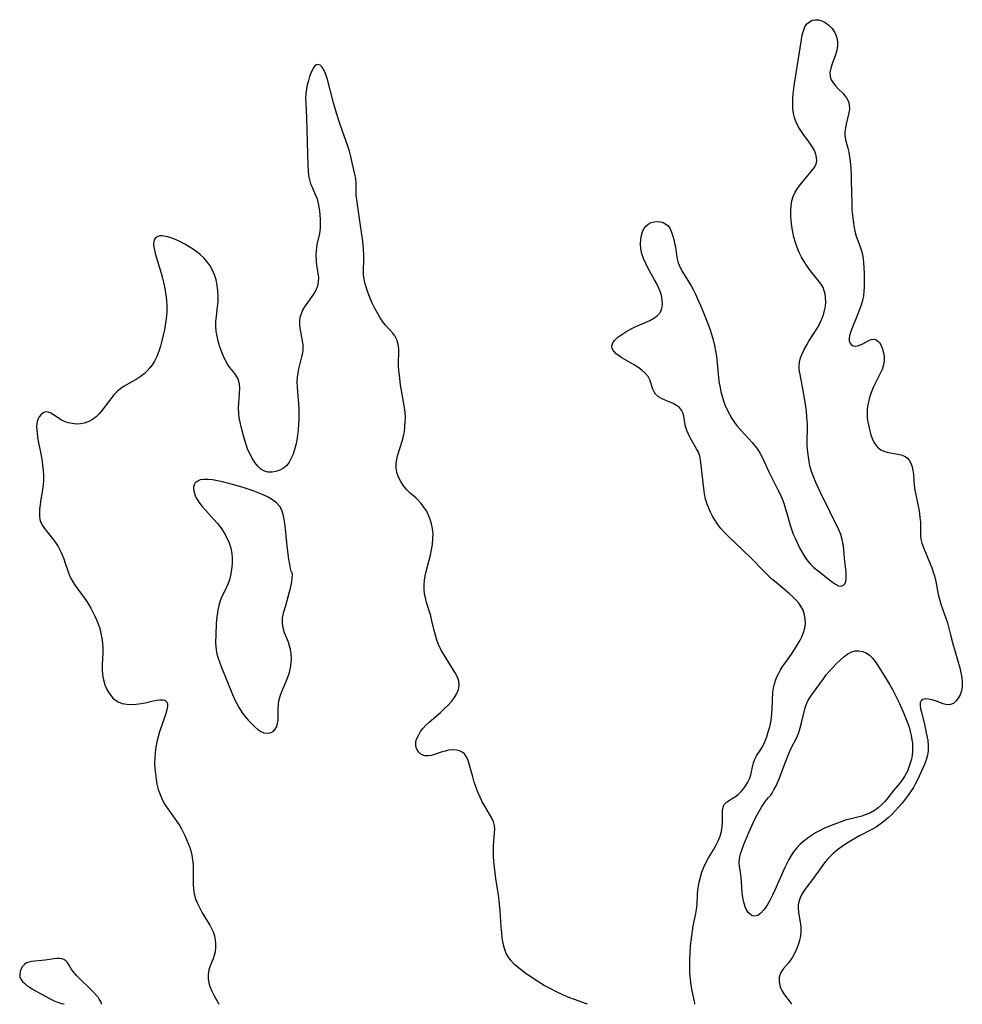
# Model space of a CAD drawing. Extents: x 1589302 to 1597504, y 2805615 to 2813817.
# Drawn here: x 1589305 to 1589625, y 2805615 to 2805950 of the extents above; entities that cross this region are included whole.
import ezdxf

# ---------------------------------------------------------------- set-up
doc = ezdxf.new("R2010")
doc.units = 0

msp = doc.modelspace()

# ---------------------------------------------------------------- linework, layer by layer
at = {"layer": 'WIL_023_Contours', "color": 0}
for points in [[(1589320.42, 2805615, 72), (1589320.42, 2805615, 72)], [(1589332.84, 2805615, 72), (1589332.84, 2805615, 72)], [(1589372.72, 2805615, 72), (1589372.72, 2805615, 72)], [(1589497.99, 2805615, 72), (1589497.99, 2805615, 72)], [(1589534.39, 2805615, 72), (1589534.39, 2805615, 72)], [(1589567.19, 2805615, 72), (1589567.19, 2805615, 72)]]:
    msp.add_polyline3d(points, dxfattribs=at)
at = {"layer": 'WIL_032_Contours', "color": 0}
for points in [[(1589534.39, 2805615, 72), (1589534.4, 2805615.25, 72), (1589534.29, 2805615.96, 72), (1589533.54, 2805619.58, 72), (1589533.22, 2805621.45, 72), (1589532.95, 2805623.49, 72), (1589532.77, 2805625.62, 72), (1589532.7, 2805628.02, 72), (1589532.74, 2805630.36, 72), (1589532.84, 2805632.54, 72), (1589533.01, 2805634.9, 72), (1589533.4, 2805638.3, 72), (1589533.92, 2805641.64, 72), (1589534.82, 2805645.91, 72), (1589535.05, 2805647.22, 72), (1589535.22, 2805648.92, 72), (1589535.38, 2805652.38, 72), (1589535.48, 2805653.75, 72), (1589535.64, 2805655.12, 72), (1589535.87, 2805656.48, 72), (1589536.3, 2805658.23, 72), (1589536.85, 2805659.95, 72), (1589537.5, 2805661.62, 72), (1589538.26, 2805663.25, 72), (1589539.1, 2805664.81, 72), (1589540.73, 2805667.44, 72), (1589541.6, 2805668.96, 72), (1589542.36, 2805670.51, 72), (1589542.99, 2805672.09, 72), (1589543.46, 2805673.69, 72), (1589543.62, 2805674.57, 72), (1589543.73, 2805675.44, 72), (1589543.81, 2805676.89, 72), (1589543.81, 2805679.63, 72), (1589543.86, 2805680.87, 72), (1589544.04, 2805681.97, 72), (1589544.44, 2805682.9, 72), (1589545.14, 2805683.67, 72), (1589546.07, 2805684.3, 72), (1589547.13, 2805684.91, 72), (1589548.24, 2805685.61, 72), (1589549.21, 2805686.37, 72), (1589550.14, 2805687.27, 72), (1589551, 2805688.25, 72), (1589551.77, 2805689.32, 72), (1589552.44, 2805690.45, 72), (1589552.99, 2805691.65, 72), (1589553.42, 2805693, 72), (1589554.03, 2805695.74, 72), (1589554.37, 2805697.07, 72), (1589554.83, 2805698.34, 72), (1589555.41, 2805699.45, 72), (1589556.82, 2805701.59, 72), (1589557.5, 2805702.73, 72), (1589558.23, 2805704.24, 72), (1589558.84, 2805705.87, 72), (1589559.38, 2805707.57, 72), (1589559.85, 2805709.24, 72), (1589560.22, 2805710.93, 72), (1589560.44, 2805712.38, 72), (1589560.6, 2805713.89, 72), (1589560.7, 2805715.39, 72), (1589560.91, 2805721.09, 72), (1589561.12, 2805722.49, 72), (1589561.48, 2805723.94, 72), (1589561.84, 2805725.09, 72), (1589562.29, 2805726.24, 72), (1589562.82, 2805727.35, 72), (1589563.44, 2805728.44, 72), (1589564.12, 2805729.52, 72), (1589567.25, 2805733.95, 72), (1589568.08, 2805735.19, 72), (1589568.88, 2805736.46, 72), (1589569.56, 2805737.6, 72), (1589570.18, 2805738.74, 72), (1589570.74, 2805739.89, 72), (1589571.32, 2805741.36, 72), (1589571.75, 2805742.84, 72), (1589571.98, 2805744.32, 72), (1589571.96, 2805745.88, 72), (1589571.69, 2805747.41, 72), (1589571.2, 2805748.89, 72), (1589570.47, 2805750.29, 72), (1589569.72, 2805751.34, 72), (1589568.85, 2805752.33, 72), (1589567.73, 2805753.44, 72), (1589566.53, 2805754.53, 72), (1589562.03, 2805758.32, 72), (1589560.52, 2805759.62, 72), (1589559.06, 2805760.96, 72), (1589557.75, 2805762.27, 72), (1589553.61, 2805766.56, 72), (1589550.88, 2805769.21, 72), (1589545.55, 2805774.28, 72), (1589544.35, 2805775.48, 72), (1589543.24, 2805776.72, 72), (1589542.25, 2805778, 72), (1589541.22, 2805779.64, 72), (1589540.48, 2805780.93, 72), (1589539.77, 2805782.24, 72), (1589539.13, 2805783.6, 72), (1589538.58, 2805785.01, 72), (1589538.1, 2805786.71, 72), (1589537.75, 2805788.46, 72), (1589537.49, 2805790.24, 72), (1589536.73, 2805797.24, 72), (1589536.35, 2805800.06, 72), (1589536.09, 2805801.32, 72), (1589535.63, 2805802.58, 72), (1589535.03, 2805803.82, 72), (1589532.89, 2805807.48, 72), (1589532.24, 2805808.72, 72), (1589531.68, 2805810.02, 72), (1589531.27, 2805811.33, 72), (1589531.02, 2805812.56, 72), (1589530.66, 2805814.9, 72), (1589530.39, 2805815.95, 72), (1589529.94, 2805816.9, 72), (1589529.2, 2805817.76, 72), (1589528.23, 2805818.48, 72), (1589527.1, 2805819.12, 72), (1589525.89, 2805819.68, 72), (1589523.32, 2805820.8, 72), (1589522.11, 2805821.46, 72), (1589521.12, 2805822.29, 72), (1589520.57, 2805823.09, 72), (1589520.15, 2805824, 72), (1589519.1, 2805827.19, 72), (1589518.53, 2805828.33, 72), (1589517.61, 2805829.48, 72), (1589516.44, 2805830.53, 72), (1589515.08, 2805831.51, 72), (1589513.62, 2805832.43, 72), (1589509.69, 2805834.66, 72), (1589508.8, 2805835.21, 72), (1589507.75, 2805836.02, 72), (1589506.92, 2805836.9, 72), (1589506.39, 2805837.81, 72), (1589506.22, 2805838.74, 72), (1589506.54, 2805839.74, 72), (1589507.27, 2805840.73, 72), (1589508.31, 2805841.69, 72), (1589509.58, 2805842.64, 72), (1589511.02, 2805843.55, 72), (1589512.56, 2805844.41, 72), (1589514.18, 2805845.22, 72), (1589519.1, 2805847.42, 72), (1589520.55, 2805848.21, 72), (1589521.79, 2805849.1, 72), (1589522.72, 2805850.17, 72), (1589523.26, 2805851.43, 72), (1589523.47, 2805852.85, 72), (1589523.39, 2805854.39, 72), (1589523.06, 2805855.99, 72), (1589522.63, 2805857.27, 72), (1589522.09, 2805858.56, 72), (1589521.47, 2805859.86, 72), (1589520.78, 2805861.16, 72), (1589518.47, 2805865.32, 72), (1589517.76, 2805866.73, 72), (1589517.03, 2805868.4, 72), (1589516.45, 2805870.08, 72), (1589516.1, 2805871.75, 72), (1589515.99, 2805873.39, 72), (1589516.1, 2805874.98, 72), (1589516.31, 2805876.27, 72), (1589516.65, 2805877.48, 72), (1589517.13, 2805878.56, 72), (1589517.77, 2805879.47, 72), (1589518.6, 2805880.17, 72), (1589519.57, 2805880.67, 72), (1589520.62, 2805880.96, 72), (1589521.71, 2805881.05, 72), (1589522.74, 2805880.94, 72), (1589523.73, 2805880.64, 72), (1589524.62, 2805880.16, 72), (1589525.39, 2805879.5, 72), (1589526.06, 2805878.52, 72), (1589526.56, 2805877.34, 72), (1589526.98, 2805876.03, 72), (1589527.3, 2805874.87, 72), (1589527.58, 2805873.66, 72), (1589527.82, 2805872.42, 72), (1589528.23, 2805869.68, 72), (1589528.46, 2805868.31, 72), (1589528.81, 2805866.98, 72), (1589529.43, 2805865.41, 72), (1589530.22, 2805863.89, 72), (1589531.12, 2805862.4, 72), (1589533.22, 2805859.14, 72), (1589533.98, 2805857.74, 72), (1589534.68, 2805856.28, 72), (1589535.36, 2805854.78, 72), (1589536.81, 2805851.44, 72), (1589538.21, 2805848.03, 72), (1589539.52, 2805844.56, 72), (1589540.14, 2805842.68, 72), (1589540.69, 2805840.78, 72), (1589541.16, 2805838.86, 72), (1589541.49, 2805837.05, 72), (1589541.75, 2805835.23, 72), (1589542.52, 2805827.91, 72), (1589542.75, 2805826.09, 72), (1589542.99, 2805824.59, 72), (1589543.29, 2805823.1, 72), (1589543.66, 2805821.64, 72), (1589544.17, 2805820.06, 72), (1589544.77, 2805818.51, 72), (1589545.46, 2805817, 72), (1589546.21, 2805815.52, 72), (1589547.04, 2805814.09, 72), (1589547.95, 2805812.71, 72), (1589548.93, 2805811.4, 72), (1589549.89, 2805810.26, 72), (1589552.94, 2805807.02, 72), (1589553.91, 2805805.94, 72), (1589554.83, 2805804.83, 72), (1589555.68, 2805803.66, 72), (1589556.58, 2805802.2, 72), (1589557.38, 2805800.67, 72), (1589559.61, 2805795.91, 72), (1589562.67, 2805789.87, 72), (1589563.41, 2805788.32, 72), (1589564.09, 2805786.74, 72), (1589564.64, 2805785.26, 72), (1589565.15, 2805783.75, 72), (1589565.61, 2805782.23, 72), (1589566.84, 2805777.83, 72), (1589567.25, 2805776.51, 72), (1589567.88, 2805774.81, 72), (1589568.58, 2805773.14, 72), (1589570.02, 2805770.08, 72), (1589570.74, 2805768.71, 72), (1589571.52, 2805767.38, 72), (1589572.39, 2805766.13, 72), (1589573.58, 2805764.74, 72), (1589574.89, 2805763.47, 72), (1589576.28, 2805762.3, 72), (1589580.15, 2805759.21, 72), (1589581.17, 2805758.43, 72), (1589582.21, 2805757.73, 72), (1589583.18, 2805757.26, 72), (1589584.13, 2805757.12, 72), (1589584.92, 2805757.38, 72), (1589585.38, 2805757.93, 72), (1589585.69, 2805758.71, 72), (1589585.84, 2805759.68, 72), (1589585.86, 2805760.77, 72), (1589585.78, 2805761.92, 72), (1589585.28, 2805766.55, 72), (1589585.05, 2805769.63, 72), (1589584.86, 2805771.32, 72), (1589584.52, 2805772.99, 72), (1589584, 2805774.63, 72), (1589583.44, 2805775.97, 72), (1589580.44, 2805782.21, 72), (1589577.08, 2805788.92, 72), (1589575.49, 2805792.34, 72), (1589574.8, 2805793.99, 72), (1589574.2, 2805795.67, 72), (1589573.77, 2805797.15, 72), (1589573.42, 2805798.65, 72), (1589573.11, 2805800.25, 72), (1589572.87, 2805801.87, 72), (1589572.7, 2805803.5, 72), (1589572.61, 2805805.13, 72), (1589572.59, 2805806.87, 72), (1589572.66, 2805810.34, 72), (1589572.66, 2805812.08, 72), (1589572.61, 2805813.43, 72), (1589572.53, 2805814.78, 72), (1589572.36, 2805816.5, 72), (1589572.15, 2805818.21, 72), (1589571.61, 2805821.6, 72), (1589570.99, 2805824.89, 72), (1589570.04, 2805829.62, 72), (1589569.87, 2805830.75, 72), (1589569.82, 2805831.86, 72), (1589569.98, 2805833.24, 72), (1589570.36, 2805834.64, 72), (1589570.9, 2805836.05, 72), (1589571.58, 2805837.47, 72), (1589572.35, 2805838.89, 72), (1589573.19, 2805840.31, 72), (1589576.1, 2805844.92, 72), (1589577, 2805846.55, 72), (1589577.62, 2805847.93, 72), (1589578.13, 2805849.33, 72), (1589578.53, 2805850.75, 72), (1589578.8, 2805852.18, 72), (1589578.93, 2805853.6, 72), (1589578.87, 2805855.24, 72), (1589578.7, 2805856.39, 72), (1589578.41, 2805857.51, 72), (1589577.98, 2805858.58, 72), (1589577.3, 2805859.77, 72), (1589576.48, 2805860.9, 72), (1589573.67, 2805864.29, 72), (1589572.59, 2805865.8, 72), (1589571.58, 2805867.4, 72), (1589570.71, 2805868.93, 72), (1589569.92, 2805870.52, 72), (1589569.22, 2805872.16, 72), (1589568.61, 2805873.83, 72), (1589568.1, 2805875.64, 72), (1589567.7, 2805877.48, 72), (1589567.4, 2805879.34, 72), (1589567.19, 2805881.2, 72), (1589567.07, 2805883.04, 72), (1589567.06, 2805884.74, 72), (1589567.16, 2805886.4, 72), (1589567.4, 2805888.01, 72), (1589567.84, 2805889.54, 72), (1589568.48, 2805890.94, 72), (1589569.28, 2805892.26, 72), (1589570.2, 2805893.53, 72), (1589571.18, 2805894.75, 72), (1589574.1, 2805898.13, 72), (1589574.99, 2805899.31, 72), (1589575.6, 2805900.52, 72), (1589575.82, 2805901.61, 72), (1589575.79, 2805902.77, 72), (1589575.52, 2805903.95, 72), (1589574.93, 2805905.34, 72), (1589574.17, 2805906.63, 72), (1589573.27, 2805907.93, 72), (1589571.33, 2805910.55, 72), (1589570.38, 2805911.91, 72), (1589569.52, 2805913.32, 72), (1589568.81, 2805914.79, 72), (1589568.31, 2805916.29, 72), (1589567.97, 2805917.85, 72), (1589567.76, 2805919.46, 72), (1589567.67, 2805921.11, 72), (1589567.68, 2805922.77, 72), (1589567.79, 2805924.46, 72), (1589568.13, 2805927.1, 72), (1589570.64, 2805942.86, 72), (1589570.94, 2805944.42, 72), (1589571.33, 2805945.86, 72), (1589571.83, 2805947.14, 72), (1589572.51, 2805948.2, 72), (1589573.33, 2805948.92, 72), (1589574.3, 2805949.4, 72), (1589575.36, 2805949.6, 72), (1589576.48, 2805949.51, 72), (1589577.61, 2805949.17, 72), (1589578.72, 2805948.62, 72), (1589579.98, 2805947.7, 72), (1589581.1, 2805946.56, 72), (1589582, 2805945.23, 72), (1589582.49, 2805944.11, 72), (1589582.81, 2805942.93, 72), (1589582.94, 2805941.71, 72), (1589582.91, 2805940.86, 72), (1589582.64, 2805939.27, 72), (1589582.17, 2805937.68, 72), (1589581.05, 2805934.59, 72), (1589580.58, 2805933.1, 72), (1589580.31, 2805931.68, 72), (1589580.35, 2805930.34, 72), (1589580.73, 2805929.21, 72), (1589581.37, 2805928.15, 72), (1589582.19, 2805927.13, 72), (1589583.11, 2805926.15, 72), (1589584.77, 2805924.47, 72), (1589585.42, 2805923.72, 72), (1589585.93, 2805923.01, 72), (1589586.36, 2805922.26, 72), (1589586.7, 2805921.46, 72), (1589586.9, 2805920.63, 72), (1589586.93, 2805919.32, 72), (1589586.7, 2805917.96, 72), (1589585.81, 2805914.15, 72), (1589585.56, 2805912.83, 72), (1589585.41, 2805911.51, 72), (1589585.41, 2805910.21, 72), (1589585.64, 2805908.8, 72), (1589586.42, 2805905.9, 72), (1589586.72, 2805904.57, 72), (1589587.12, 2805902.2, 72), (1589587.31, 2805900.5, 72), (1589587.44, 2805898.76, 72), (1589587.53, 2805896.98, 72), (1589587.58, 2805895.19, 72), (1589587.71, 2805887.01, 72), (1589587.81, 2805885.04, 72), (1589587.96, 2805883.18, 72), (1589588.17, 2805881.34, 72), (1589588.44, 2805879.53, 72), (1589588.81, 2805877.78, 72), (1589589.28, 2805876.08, 72), (1589590.53, 2805872.76, 72), (1589591.08, 2805871.09, 72), (1589591.38, 2805869.78, 72), (1589591.58, 2805868.44, 72), (1589591.71, 2805867.08, 72), (1589591.9, 2805863.47, 72), (1589592, 2805860.22, 72), (1589591.98, 2805858.79, 72), (1589591.89, 2805857.36, 72), (1589591.68, 2805855.71, 72), (1589591.34, 2805854.14, 72), (1589590.89, 2805852.6, 72), (1589590.37, 2805851.08, 72), (1589589.2, 2805848.12, 72), (1589587.94, 2805845.12, 72), (1589587.37, 2805843.63, 72), (1589586.98, 2805842.24, 72), (1589586.85, 2805841.3, 72), (1589586.89, 2805840.47, 72), (1589587.1, 2805839.77, 72), (1589587.57, 2805839.18, 72), (1589588.23, 2805838.81, 72), (1589589.02, 2805838.69, 72), (1589589.8, 2805838.81, 72), (1589590.62, 2805839.1, 72), (1589591.45, 2805839.49, 72), (1589593.32, 2805840.48, 72), (1589594.37, 2805840.88, 72), (1589595.36, 2805840.98, 72), (1589596.02, 2805840.79, 72), (1589596.63, 2805840.41, 72), (1589597.16, 2805839.85, 72), (1589597.76, 2805838.83, 72), (1589598.22, 2805837.62, 72), (1589598.54, 2805836.43, 72), (1589598.74, 2805835.16, 72), (1589598.76, 2805833.73, 72), (1589598.54, 2805832.27, 72), (1589598.03, 2805830.73, 72), (1589597.32, 2805829.18, 72), (1589595.67, 2805826, 72), (1589595.02, 2805824.61, 72), (1589594.43, 2805823.17, 72), (1589593.91, 2805821.71, 72), (1589593.49, 2805820.22, 72), (1589593.18, 2805818.75, 72), (1589593, 2805817.27, 72), (1589592.93, 2805815.79, 72), (1589593.01, 2805814.28, 72), (1589593.2, 2805812.8, 72), (1589593.48, 2805811.34, 72), (1589593.83, 2805809.92, 72), (1589594.24, 2805808.55, 72), (1589594.71, 2805807.24, 72), (1589595.26, 2805806.04, 72), (1589595.92, 2805804.98, 72), (1589596.72, 2805804.1, 72), (1589597.62, 2805803.48, 72), (1589598.63, 2805803.02, 72), (1589599.74, 2805802.68, 72), (1589600.88, 2805802.41, 72), (1589603.38, 2805801.96, 72), (1589604.56, 2805801.68, 72), (1589605.62, 2805801.29, 72), (1589606.53, 2805800.73, 72), (1589607.27, 2805799.9, 72), (1589607.82, 2805798.87, 72), (1589608.23, 2805797.68, 72), (1589608.51, 2805796.38, 72), (1589608.7, 2805795, 72), (1589608.97, 2805791.37, 72), (1589609.19, 2805789.77, 72), (1589609.48, 2805788.14, 72), (1589610.49, 2805783.22, 72), (1589610.72, 2805781.77, 72), (1589610.9, 2805780.34, 72), (1589611.03, 2805778.93, 72), (1589611.09, 2805777.55, 72), (1589611.1, 2805774.5, 72), (1589611.24, 2805773.04, 72), (1589611.58, 2805771.66, 72), (1589612.08, 2805770.27, 72), (1589614.39, 2805764.72, 72), (1589614.93, 2805763.28, 72), (1589615.43, 2805761.82, 72), (1589615.8, 2805760.57, 72), (1589616.27, 2805758.65, 72), (1589617.13, 2805754.3, 72), (1589617.51, 2805752.64, 72), (1589617.96, 2805751.01, 72), (1589618.51, 2805749.4, 72), (1589619.72, 2805746.22, 72), (1589620.26, 2805744.61, 72), (1589620.62, 2805743.29, 72), (1589621.26, 2805740.59, 72), (1589622.07, 2805737.47, 72), (1589624.4, 2805729.36, 72), (1589624.81, 2805727.7, 72), (1589625.12, 2805726.06, 72), (1589625.28, 2805724.48, 72), (1589625.26, 2805722.95, 72), (1589625, 2805721.51, 72), (1589624.53, 2805720.18, 72), (1589623.9, 2805719, 72), (1589623.14, 2805718, 72), (1589622.26, 2805717.26, 72), (1589621.26, 2805716.84, 72), (1589620.09, 2805716.81, 72), (1589618.83, 2805717.1, 72), (1589616.2, 2805718.08, 72), (1589614.88, 2805718.51, 72), (1589613.77, 2805718.73, 72), (1589612.75, 2805718.76, 72), (1589611.9, 2805718.58, 72), (1589611.3, 2805718.15, 72), (1589611.02, 2805717.46, 72), (1589610.99, 2805716.55, 72), (1589611.13, 2805715.46, 72), (1589611.39, 2805714.23, 72), (1589612.39, 2805710.08, 72), (1589613.05, 2805707.2, 72), (1589613.53, 2805704.7, 72), (1589613.73, 2805702.97, 72), (1589613.73, 2805701.28, 72), (1589613.48, 2805699.68, 72), (1589613.03, 2805698.11, 72), (1589612.44, 2805696.55, 72), (1589611.77, 2805695, 72), (1589610.09, 2805691.33, 72), (1589609.3, 2805689.77, 72), (1589608.68, 2805688.7, 72), (1589606.93, 2805686.09, 72), (1589605.91, 2805684.72, 72), (1589604.83, 2805683.38, 72), (1589603.7, 2805682.07, 72), (1589602.52, 2805680.79, 72), (1589601.3, 2805679.55, 72), (1589600.05, 2805678.36, 72), (1589598.75, 2805677.23, 72), (1589597.4, 2805676.18, 72), (1589596, 2805675.23, 72), (1589594.37, 2805674.32, 72), (1589590.41, 2805672.21, 72), (1589587.62, 2805670.61, 72), (1589586, 2805669.63, 72), (1589584.42, 2805668.6, 72), (1589582.89, 2805667.5, 72), (1589581.45, 2805666.3, 72), (1589580.38, 2805665.28, 72), (1589579.38, 2805664.19, 72), (1589578.44, 2805663.05, 72), (1589577.54, 2805661.88, 72), (1589574.4, 2805657.39, 72), (1589572.47, 2805654.93, 72), (1589571.57, 2805653.71, 72), (1589570.78, 2805652.45, 72), (1589570.16, 2805651.14, 72), (1589569.72, 2805649.78, 72), (1589569.55, 2805648.8, 72), (1589569.48, 2805647.82, 72), (1589569.6, 2805646.21, 72), (1589570.23, 2805642.96, 72), (1589570.44, 2805641.3, 72), (1589570.44, 2805639.79, 72), (1589570.27, 2805638.26, 72), (1589569.95, 2805636.73, 72), (1589569.51, 2805635.21, 72), (1589568.95, 2805633.71, 72), (1589568.28, 2805632.27, 72), (1589567.6, 2805631.06, 72), (1589566.83, 2805629.92, 72), (1589566.21, 2805629.14, 72), (1589564.51, 2805627.18, 72), (1589563.63, 2805625.79, 72), (1589563.11, 2805624.24, 72), (1589563.07, 2805622.62, 72), (1589563.43, 2805620.98, 72), (1589564.11, 2805619.45, 72), (1589564.87, 2805618.26, 72), (1589566.83, 2805615.72, 72), (1589567.12, 2805615.27, 72), (1589567.19, 2805615, 72)], [(1589497.99, 2805615, 72), (1589497.61, 2805615.18, 72), (1589493.61, 2805616.58, 72), (1589491.65, 2805617.33, 72), (1589489.56, 2805618.22, 72), (1589487.42, 2805619.23, 72), (1589485.32, 2805620.32, 72), (1589483.31, 2805621.44, 72), (1589481.47, 2805622.53, 72), (1589479.89, 2805623.51, 72), (1589477.02, 2805625.43, 72), (1589475.65, 2805626.44, 72), (1589474.37, 2805627.49, 72), (1589473.19, 2805628.58, 72), (1589472.1, 2805629.74, 72), (1589471.16, 2805630.98, 72), (1589470.4, 2805632.3, 72), (1589469.77, 2805633.96, 72), (1589469.34, 2805635.72, 72), (1589469.04, 2805637.55, 72), (1589468.82, 2805639.42, 72), (1589468.66, 2805641.2, 72), (1589468.29, 2805646.63, 72), (1589467.96, 2805650.26, 72), (1589467.72, 2805652.09, 72), (1589466.88, 2805657.71, 72), (1589466.37, 2805661.62, 72), (1589466.19, 2805663.56, 72), (1589466.08, 2805665.48, 72), (1589466.06, 2805667.19, 72), (1589466.1, 2805668.87, 72), (1589466.19, 2805670.49, 72), (1589466.43, 2805673.29, 72), (1589466.49, 2805674.5, 72), (1589466.4, 2805675.66, 72), (1589466.04, 2805676.98, 72), (1589465.45, 2805678.28, 72), (1589464.72, 2805679.6, 72), (1589463.07, 2805682.34, 72), (1589462.24, 2805683.85, 72), (1589461.46, 2805685.43, 72), (1589460.74, 2805687.06, 72), (1589460.1, 2805688.73, 72), (1589459.5, 2805690.52, 72), (1589458.97, 2805692.32, 72), (1589457.68, 2805697.04, 72), (1589457.27, 2805698.21, 72), (1589456.78, 2805699.25, 72), (1589456.14, 2805700.11, 72), (1589455.37, 2805700.74, 72), (1589454.45, 2805701.17, 72), (1589453.43, 2805701.41, 72), (1589452.2, 2805701.45, 72), (1589450.9, 2805701.31, 72), (1589449.58, 2805701.03, 72), (1589448.27, 2805700.66, 72), (1589445.96, 2805699.89, 72), (1589444.97, 2805699.59, 72), (1589444.02, 2805699.41, 72), (1589442.74, 2805699.45, 72), (1589442.03, 2805699.66, 72), (1589441.38, 2805700, 72), (1589440.64, 2805700.65, 72), (1589440.08, 2805701.47, 72), (1589439.77, 2805702.25, 72), (1589439.61, 2805703.08, 72), (1589439.63, 2805703.93, 72), (1589439.81, 2805704.75, 72), (1589440.13, 2805705.58, 72), (1589440.63, 2805706.62, 72), (1589441.26, 2805707.69, 72), (1589442.02, 2805708.73, 72), (1589443.04, 2805709.85, 72), (1589444.19, 2805710.93, 72), (1589447.99, 2805714.13, 72), (1589449.33, 2805715.36, 72), (1589450.59, 2805716.64, 72), (1589451.75, 2805717.95, 72), (1589452.77, 2805719.29, 72), (1589453.6, 2805720.64, 72), (1589454.17, 2805722.01, 72), (1589454.41, 2805723.39, 72), (1589454.26, 2805724.77, 72), (1589453.78, 2805726.16, 72), (1589453.05, 2805727.65, 72), (1589452.15, 2805729.17, 72), (1589449.12, 2805733.88, 72), (1589448.18, 2805735.52, 72), (1589447.37, 2805737.22, 72), (1589446.79, 2805738.8, 72), (1589446.31, 2805740.41, 72), (1589445.9, 2805742.05, 72), (1589445.13, 2805745.36, 72), (1589444.71, 2805747, 72), (1589443.32, 2805751.58, 72), (1589442.91, 2805753.09, 72), (1589442.6, 2805754.6, 72), (1589442.44, 2805756.12, 72), (1589442.46, 2805757.6, 72), (1589442.62, 2805759.09, 72), (1589442.89, 2805760.59, 72), (1589443.22, 2805762.1, 72), (1589444.62, 2805767.63, 72), (1589444.99, 2805769.47, 72), (1589445.28, 2805771.3, 72), (1589445.46, 2805773.13, 72), (1589445.5, 2805774.93, 72), (1589445.35, 2805776.7, 72), (1589445.03, 2805778.26, 72), (1589444.55, 2805779.78, 72), (1589443.95, 2805781.24, 72), (1589443.23, 2805782.64, 72), (1589442.42, 2805783.96, 72), (1589441.51, 2805785.18, 72), (1589440.51, 2805786.28, 72), (1589439.61, 2805787.1, 72), (1589437.74, 2805788.68, 72), (1589436.56, 2805789.88, 72), (1589435.48, 2805791.22, 72), (1589434.54, 2805792.65, 72), (1589433.76, 2805794.17, 72), (1589433.2, 2805795.74, 72), (1589432.93, 2805797.36, 72), (1589432.96, 2805798.81, 72), (1589433.2, 2805800.28, 72), (1589433.58, 2805801.78, 72), (1589435.02, 2805806.42, 72), (1589435.44, 2805808.03, 72), (1589435.76, 2805809.63, 72), (1589435.97, 2805811.25, 72), (1589436.08, 2805812.89, 72), (1589436.1, 2805814.54, 72), (1589436.01, 2805816.18, 72), (1589435.82, 2805817.83, 72), (1589434.5, 2805825.54, 72), (1589434.06, 2805828.83, 72), (1589433.91, 2805830.43, 72), (1589433.83, 2805832.01, 72), (1589433.82, 2805833.53, 72), (1589433.91, 2805836.2, 72), (1589433.84, 2805837.8, 72), (1589433.61, 2805839.36, 72), (1589433.19, 2805840.83, 72), (1589432.54, 2805842.18, 72), (1589431.86, 2805843.11, 72), (1589429.4, 2805845.79, 72), (1589428.37, 2805847.09, 72), (1589427.41, 2805848.51, 72), (1589426.51, 2805850.04, 72), (1589425.66, 2805851.63, 72), (1589424.86, 2805853.27, 72), (1589424.12, 2805854.95, 72), (1589423.45, 2805856.66, 72), (1589422.86, 2805858.37, 72), (1589422.42, 2805859.88, 72), (1589422.1, 2805861.4, 72), (1589421.91, 2805862.91, 72), (1589421.87, 2805864.51, 72), (1589421.99, 2805867.75, 72), (1589421.97, 2805869.56, 72), (1589421.87, 2805871.4, 72), (1589421.72, 2805873.26, 72), (1589421.51, 2805875.14, 72), (1589421.01, 2805878.91, 72), (1589419.59, 2805888.4, 72), (1589419.45, 2805889.84, 72), (1589419.39, 2805891.22, 72), (1589419.34, 2805894.05, 72), (1589419.24, 2805895.5, 72), (1589418.97, 2805897.16, 72), (1589418.18, 2805900.46, 72), (1589417.59, 2805903.14, 72), (1589417.11, 2805904.89, 72), (1589416.53, 2805906.65, 72), (1589413.96, 2805913.99, 72), (1589412.74, 2805917.78, 72), (1589411.69, 2805921.38, 72), (1589409.61, 2805929.3, 72), (1589409.2, 2805930.66, 72), (1589408.75, 2805931.88, 72), (1589408.24, 2805932.92, 72), (1589407.73, 2805933.63, 72), (1589407.17, 2805934.12, 72), (1589406.59, 2805934.35, 72), (1589405.97, 2805934.27, 72), (1589405.39, 2805933.88, 72), (1589404.89, 2805933.26, 72), (1589404.44, 2805932.44, 72), (1589404.03, 2805931.47, 72), (1589403.58, 2805930.24, 72), (1589403.16, 2805928.9, 72), (1589402.8, 2805927.49, 72), (1589402.5, 2805926.01, 72), (1589402.31, 2805924.5, 72), (1589402.23, 2805922.67, 72), (1589402.27, 2805921.31, 72), (1589402.49, 2805916.27, 72), (1589402.97, 2805900, 72), (1589403.07, 2805898.32, 72), (1589403.23, 2805896.7, 72), (1589403.52, 2805895.13, 72), (1589403.91, 2805893.87, 72), (1589404.42, 2805892.65, 72), (1589405.52, 2805890.2, 72), (1589406.1, 2805888.68, 72), (1589406.54, 2805887.12, 72), (1589406.77, 2805885.88, 72), (1589406.92, 2805884.62, 72), (1589407.15, 2805881.76, 72), (1589407.22, 2805880.18, 72), (1589407.15, 2805878.61, 72), (1589406.9, 2805876.96, 72), (1589406.16, 2805873.64, 72), (1589405.94, 2805872.37, 72), (1589405.79, 2805871.08, 72), (1589405.73, 2805869.45, 72), (1589405.8, 2805867.81, 72), (1589405.97, 2805866.2, 72), (1589406.39, 2805863.47, 72), (1589406.55, 2805861.96, 72), (1589406.54, 2805860.49, 72), (1589406.31, 2805859.08, 72), (1589405.74, 2805857.65, 72), (1589404.93, 2805856.29, 72), (1589402.39, 2805852.85, 72), (1589401.84, 2805852.04, 72), (1589401.19, 2805850.85, 72), (1589400.66, 2805849.62, 72), (1589400.3, 2805848.34, 72), (1589400.12, 2805847.05, 72), (1589400.13, 2805845.91, 72), (1589400.25, 2805844.76, 72), (1589401.09, 2805840.43, 72), (1589401.28, 2805838.98, 72), (1589401.3, 2805837.54, 72), (1589401.14, 2805836.27, 72), (1589400.85, 2805834.99, 72), (1589400.13, 2805832.36, 72), (1589399.82, 2805830.99, 72), (1589399.56, 2805829.58, 72), (1589399.38, 2805828.14, 72), (1589399.28, 2805826.67, 72), (1589399.3, 2805824.84, 72), (1589399.42, 2805822.98, 72), (1589399.76, 2805819.21, 72), (1589399.89, 2805817.3, 72), (1589399.93, 2805815.54, 72), (1589399.91, 2805813.76, 72), (1589399.82, 2805811.98, 72), (1589399.67, 2805810.21, 72), (1589399.46, 2805808.45, 72), (1589399.19, 2805806.72, 72), (1589398.85, 2805805.08, 72), (1589398.44, 2805803.5, 72), (1589397.95, 2805801.98, 72), (1589397.36, 2805800.56, 72), (1589396.65, 2805799.27, 72), (1589395.79, 2805798.15, 72), (1589394.66, 2805797.16, 72), (1589393.45, 2805796.47, 72), (1589392.15, 2805796.01, 72), (1589390.81, 2805795.78, 72), (1589389.49, 2805795.82, 72), (1589388.24, 2805796.15, 72), (1589387.04, 2805796.87, 72), (1589385.94, 2805797.89, 72), (1589384.95, 2805799.14, 72), (1589384.05, 2805800.56, 72), (1589383.24, 2805802.1, 72), (1589382.53, 2805803.74, 72), (1589382.01, 2805805.2, 72), (1589381.56, 2805806.69, 72), (1589381.14, 2805808.19, 72), (1589380.34, 2805811.26, 72), (1589379.97, 2805812.81, 72), (1589379.67, 2805814.35, 72), (1589379.49, 2805815.89, 72), (1589379.45, 2805817.62, 72), (1589379.53, 2805819.34, 72), (1589379.8, 2805822.68, 72), (1589379.85, 2805824.27, 72), (1589379.75, 2805825.77, 72), (1589379.42, 2805827.16, 72), (1589378.88, 2805828.29, 72), (1589378.16, 2805829.35, 72), (1589376.5, 2805831.45, 72), (1589375.69, 2805832.59, 72), (1589374.89, 2805834, 72), (1589374.19, 2805835.53, 72), (1589373.56, 2805837.13, 72), (1589373.01, 2805838.73, 72), (1589372.53, 2805840.37, 72), (1589372.13, 2805842.03, 72), (1589371.85, 2805843.72, 72), (1589371.72, 2805845.42, 72), (1589371.76, 2805847.06, 72), (1589371.91, 2805848.72, 72), (1589372.33, 2805852.06, 72), (1589372.48, 2805853.74, 72), (1589372.53, 2805855.62, 72), (1589372.45, 2805857.49, 72), (1589372.23, 2805859.34, 72), (1589371.86, 2805861.16, 72), (1589371.31, 2805862.93, 72), (1589370.61, 2805864.49, 72), (1589369.76, 2805865.97, 72), (1589368.76, 2805867.37, 72), (1589367.62, 2805868.67, 72), (1589366.53, 2805869.7, 72), (1589365.35, 2805870.65, 72), (1589364.12, 2805871.53, 72), (1589362.67, 2805872.45, 72), (1589361.2, 2805873.3, 72), (1589359.7, 2805874.06, 72), (1589358.23, 2805874.74, 72), (1589356.78, 2805875.32, 72), (1589355.4, 2805875.77, 72), (1589354.11, 2805876.06, 72), (1589353.41, 2805876.13, 72), (1589352.76, 2805876.11, 72), (1589351.98, 2805875.92, 72), (1589351.34, 2805875.55, 72), (1589350.88, 2805874.99, 72), (1589350.64, 2805874.23, 72), (1589350.6, 2805873.3, 72), (1589350.71, 2805872.26, 72), (1589351.03, 2805870.7, 72), (1589351.48, 2805869.01, 72), (1589353.16, 2805863.49, 72), (1589353.65, 2805861.75, 72), (1589354.09, 2805859.98, 72), (1589354.46, 2805858.19, 72), (1589354.77, 2805856.23, 72), (1589354.97, 2805854.27, 72), (1589355.07, 2805852.3, 72), (1589355.05, 2805850.34, 72), (1589354.94, 2805848.8, 72), (1589354.75, 2805847.26, 72), (1589354.24, 2805844.21, 72), (1589353.86, 2805842.34, 72), (1589353.43, 2805840.49, 72), (1589352.94, 2805838.67, 72), (1589352.38, 2805836.9, 72), (1589351.72, 2805835.19, 72), (1589350.92, 2805833.57, 72), (1589350.17, 2805832.38, 72), (1589349.33, 2805831.26, 72), (1589348.4, 2805830.22, 72), (1589347.38, 2805829.27, 72), (1589346.06, 2805828.25, 72), (1589344.65, 2805827.33, 72), (1589343.22, 2805826.5, 72), (1589340.61, 2805825.04, 72), (1589339.49, 2805824.3, 72), (1589338.26, 2805823.26, 72), (1589337.12, 2805822.07, 72), (1589336.01, 2805820.73, 72), (1589333.08, 2805816.85, 72), (1589332.1, 2805815.7, 72), (1589331.04, 2805814.66, 72), (1589329.84, 2805813.76, 72), (1589328.56, 2805813.04, 72), (1589327.05, 2805812.47, 72), (1589325.71, 2805812.23, 72), (1589324.33, 2805812.19, 72), (1589322.94, 2805812.33, 72), (1589321.59, 2805812.64, 72), (1589320.29, 2805813.09, 72), (1589319.36, 2805813.53, 72), (1589318.5, 2805814.03, 72), (1589316.54, 2805815.36, 72), (1589315.65, 2805815.9, 72), (1589314.92, 2805816.2, 72), (1589314.21, 2805816.3, 72), (1589313.28, 2805816.06, 72), (1589312.45, 2805815.46, 72), (1589311.74, 2805814.6, 72), (1589311.21, 2805813.53, 72), (1589310.9, 2805812.32, 72), (1589310.86, 2805811.38, 72), (1589310.91, 2805810.39, 72), (1589311.18, 2805807.89, 72), (1589311.41, 2805806.37, 72), (1589312.2, 2805802.66, 72), (1589312.7, 2805799.61, 72), (1589312.89, 2805798.04, 72), (1589313.04, 2805796.47, 72), (1589313.15, 2805794.73, 72), (1589313.15, 2805793.09, 72), (1589313.06, 2805791.54, 72), (1589312.89, 2805790, 72), (1589312.67, 2805788.5, 72), (1589312.22, 2805785.97, 72), (1589312.02, 2805784.67, 72), (1589311.89, 2805783.38, 72), (1589311.83, 2805782.12, 72), (1589311.85, 2805780.92, 72), (1589311.99, 2805779.76, 72), (1589312.29, 2805778.69, 72), (1589312.81, 2805777.69, 72), (1589313.49, 2805776.72, 72), (1589316.21, 2805773.35, 72), (1589317.22, 2805771.97, 72), (1589318.15, 2805770.52, 72), (1589318.87, 2805769.18, 72), (1589319.51, 2805767.8, 72), (1589320.07, 2805766.39, 72), (1589320.57, 2805764.96, 72), (1589321.41, 2805762.34, 72), (1589321.8, 2805761.27, 72), (1589322.42, 2805759.91, 72), (1589323.14, 2805758.59, 72), (1589323.95, 2805757.29, 72), (1589324.81, 2805756.04, 72), (1589327.67, 2805752.23, 72), (1589328.5, 2805750.94, 72), (1589329.27, 2805749.59, 72), (1589330.63, 2805746.93, 72), (1589331.23, 2805745.63, 72), (1589331.77, 2805744.3, 72), (1589332.3, 2805742.68, 72), (1589332.7, 2805741.06, 72), (1589332.99, 2805739.42, 72), (1589333.2, 2805737.76, 72), (1589333.31, 2805736.09, 72), (1589333.33, 2805734.43, 72), (1589333.15, 2805730.47, 72), (1589333.16, 2805728.68, 72), (1589333.28, 2805726.92, 72), (1589333.55, 2805725.21, 72), (1589333.99, 2805723.58, 72), (1589334.54, 2805722.25, 72), (1589335.24, 2805721.02, 72), (1589336.05, 2805719.9, 72), (1589336.8, 2805719.08, 72), (1589337.62, 2805718.37, 72), (1589338.53, 2805717.8, 72), (1589339.93, 2805717.26, 72), (1589341.46, 2805716.97, 72), (1589343.07, 2805716.88, 72), (1589344.71, 2805716.96, 72), (1589346.35, 2805717.18, 72), (1589347.76, 2805717.47, 72), (1589350.45, 2805718.13, 72), (1589351.69, 2805718.38, 72), (1589352.75, 2805718.5, 72), (1589353.68, 2805718.48, 72), (1589354.45, 2805718.3, 72), (1589354.99, 2805717.92, 72), (1589355.28, 2805717.2, 72), (1589355.28, 2805716.24, 72), (1589355.07, 2805715.08, 72), (1589354.71, 2805713.78, 72), (1589352.65, 2805707.61, 72), (1589352.15, 2805705.93, 72), (1589351.71, 2805704.22, 72), (1589351.36, 2805702.41, 72), (1589351.11, 2805700.59, 72), (1589350.97, 2805698.77, 72), (1589350.95, 2805696.97, 72), (1589351.06, 2805695.11, 72), (1589351.24, 2805693.27, 72), (1589351.44, 2805691.54, 72), (1589351.72, 2805689.82, 72), (1589352.17, 2805688.03, 72), (1589352.78, 2805686.27, 72), (1589353.52, 2805684.56, 72), (1589354.41, 2805682.91, 72), (1589355.37, 2805681.43, 72), (1589358.5, 2805677.15, 72), (1589359.46, 2805675.7, 72), (1589360.1, 2805674.59, 72), (1589360.68, 2805673.47, 72), (1589361.21, 2805672.33, 72), (1589362.87, 2805668.26, 72), (1589363.24, 2805667.21, 72), (1589363.61, 2805665.71, 72), (1589363.85, 2805664.14, 72), (1589363.98, 2805662.51, 72), (1589364.04, 2805660.86, 72), (1589364.06, 2805659.19, 72), (1589364.04, 2805655.83, 72), (1589364.11, 2805654.17, 72), (1589364.33, 2805652.56, 72), (1589364.81, 2805650.89, 72), (1589365.49, 2805649.26, 72), (1589366.27, 2805647.66, 72), (1589367.12, 2805646.04, 72), (1589367.73, 2805644.99, 72), (1589369.69, 2805641.85, 72), (1589370.3, 2805640.76, 72), (1589370.81, 2805639.64, 72), (1589371.24, 2805638.32, 72), (1589371.52, 2805636.95, 72), (1589371.64, 2805635.57, 72), (1589371.62, 2805634.19, 72), (1589371.46, 2805632.82, 72), (1589371.15, 2805631.53, 72), (1589370.78, 2805630.49, 72), (1589369.82, 2805628.12, 72), (1589369.38, 2805626.66, 72), (1589369.14, 2805625.11, 72), (1589369.14, 2805623.73, 72), (1589369.34, 2805622.35, 72), (1589369.7, 2805621, 72), (1589370.32, 2805619.47, 72), (1589371.02, 2805618.09, 72), (1589372.66, 2805615.23, 72), (1589372.72, 2805615, 72)], [(1589397.47, 2805762, 72), (1589397.32, 2805762.22, 72), (1589397.11, 2805763.08, 72), (1589396.85, 2805764.47, 72), (1589396.56, 2805766.28, 72), (1589395.98, 2805770.73, 72), (1589395.25, 2805777.75, 72), (1589394.99, 2805779.78, 72), (1589394.65, 2805781.48, 72), (1589394.16, 2805782.92, 72), (1589393.44, 2805784.21, 72), (1589392.37, 2805785.4, 72), (1589391.03, 2805786.42, 72), (1589389.51, 2805787.32, 72), (1589387.86, 2805788.13, 72), (1589386.12, 2805788.87, 72), (1589384.43, 2805789.49, 72), (1589380.96, 2805790.62, 72), (1589377.44, 2805791.64, 72), (1589373.95, 2805792.54, 72), (1589372.26, 2805792.92, 72), (1589370.62, 2805793.2, 72), (1589369.07, 2805793.38, 72), (1589367.64, 2805793.39, 72), (1589366.38, 2805793.19, 72), (1589365.34, 2805792.72, 72), (1589364.75, 2805792.19, 72), (1589364.35, 2805791.52, 72), (1589364.17, 2805790.87, 72), (1589364.14, 2805790.15, 72), (1589364.34, 2805788.92, 72), (1589364.83, 2805787.62, 72), (1589365.09, 2805787.1, 72), (1589366, 2805785.66, 72), (1589367.11, 2805784.22, 72), (1589368.35, 2805782.78, 72), (1589370.99, 2805779.86, 72), (1589372.28, 2805778.36, 72), (1589373.49, 2805776.8, 72), (1589374.55, 2805775.19, 72), (1589375.48, 2805773.51, 72), (1589376.25, 2805771.79, 72), (1589376.85, 2805770.03, 72), (1589377.22, 2805768.25, 72), (1589377.33, 2805766.64, 72), (1589377.29, 2805765.02, 72), (1589377.13, 2805763.39, 72), (1589376.97, 2805762.24, 72), (1589376.69, 2805760.72, 72), (1589376.33, 2805759.24, 72), (1589375.85, 2805757.81, 72), (1589375.22, 2805756.36, 72), (1589373.81, 2805753.54, 72), (1589373.19, 2805752.08, 72), (1589372.72, 2805750.57, 72), (1589372.38, 2805749, 72), (1589372.14, 2805747.38, 72), (1589371.97, 2805745.74, 72), (1589371.85, 2805744.08, 72), (1589371.72, 2805740.76, 72), (1589371.67, 2805737.86, 72), (1589371.71, 2805736.61, 72), (1589371.83, 2805735.38, 72), (1589372.07, 2805734.15, 72), (1589372.4, 2805732.92, 72), (1589372.92, 2805731.35, 72), (1589373.52, 2805729.77, 72), (1589377.43, 2805720.25, 72), (1589378.11, 2805718.71, 72), (1589378.84, 2805717.21, 72), (1589379.64, 2805715.75, 72), (1589380.59, 2805714.28, 72), (1589381.62, 2805712.9, 72), (1589382.7, 2805711.59, 72), (1589383.81, 2805710.38, 72), (1589384.93, 2805709.28, 72), (1589385.97, 2805708.4, 72), (1589387, 2805707.69, 72), (1589388.04, 2805707.24, 72), (1589389.15, 2805707.09, 72), (1589390.21, 2805707.27, 72), (1589391.17, 2805707.74, 72), (1589391.93, 2805708.48, 72), (1589392.4, 2805709.36, 72), (1589392.7, 2805710.39, 72), (1589392.87, 2805711.54, 72), (1589392.95, 2805712.77, 72), (1589392.95, 2805715.41, 72), (1589393, 2805716.76, 72), (1589393.17, 2805718.11, 72), (1589393.58, 2805719.71, 72), (1589394.17, 2805721.3, 72), (1589395.56, 2805724.51, 72), (1589396.22, 2805726.16, 72), (1589396.72, 2805727.73, 72), (1589397.09, 2805729.33, 72), (1589397.34, 2805730.94, 72), (1589397.43, 2805732.55, 72), (1589397.35, 2805734.12, 72), (1589397.1, 2805735.65, 72), (1589396.91, 2805736.36, 72), (1589396.36, 2805738.02, 72), (1589395.1, 2805741.27, 72), (1589394.6, 2805742.88, 72), (1589394.33, 2805744.49, 72), (1589394.42, 2805746.28, 72), (1589394.83, 2805748.34, 72), (1589395.45, 2805750.57, 72), (1589396.78, 2805755.13, 72), (1589397.21, 2805756.91, 72), (1589397.52, 2805758.53, 72), (1589397.7, 2805759.92, 72), (1589397.74, 2805761, 72), (1589397.66, 2805761.74, 72), (1589397.47, 2805762, 72)], [(1589559.97, 2805685.9, 70), (1589560.2, 2805686.12, 70), (1589560.67, 2805686.79, 70), (1589561.3, 2805687.84, 70), (1589562.04, 2805689.21, 70), (1589562.79, 2805690.85, 70), (1589563.12, 2805691.67, 70), (1589565.36, 2805697.65, 70), (1589566.03, 2805699.36, 70), (1589566.69, 2805700.97, 70), (1589567.42, 2805702.53, 70), (1589569.04, 2805705.7, 70), (1589569.74, 2805707.32, 70), (1589570.25, 2805708.94, 70), (1589570.66, 2805710.61, 70), (1589571.4, 2805713.97, 70), (1589571.78, 2805715.39, 70), (1589572.24, 2805716.77, 70), (1589572.82, 2805718.08, 70), (1589573.57, 2805719.32, 70), (1589574.41, 2805720.54, 70), (1589578.12, 2805725.65, 70), (1589579.09, 2805726.92, 70), (1589580.1, 2805728.15, 70), (1589581.27, 2805729.43, 70), (1589582.47, 2805730.65, 70), (1589583.91, 2805732.03, 70), (1589585.15, 2805733.14, 70), (1589586.41, 2805734.08, 70), (1589587.73, 2805734.76, 70), (1589588.94, 2805735.07, 70), (1589590.18, 2805735.12, 70), (1589591.41, 2805734.92, 70), (1589592.58, 2805734.47, 70), (1589593.81, 2805733.64, 70), (1589594.81, 2805732.64, 70), (1589595.72, 2805731.45, 70), (1589596.59, 2805730.15, 70), (1589599.77, 2805725.09, 70), (1589600.66, 2805723.59, 70), (1589601.52, 2805722.03, 70), (1589602.34, 2805720.45, 70), (1589603.93, 2805717.21, 70), (1589605.44, 2805713.86, 70), (1589606.14, 2805712.17, 70), (1589606.76, 2805710.47, 70), (1589607.18, 2805709.18, 70), (1589607.58, 2805707.74, 70), (1589607.92, 2805706.3, 70), (1589608.19, 2805704.87, 70), (1589608.33, 2805703.71, 70), (1589608.41, 2805702.56, 70), (1589608.39, 2805700.91, 70), (1589608.24, 2805699.62, 70), (1589607.98, 2805698.35, 70), (1589607.62, 2805696.97, 70), (1589607.17, 2805695.61, 70), (1589606.64, 2805694.28, 70), (1589605.81, 2805692.64, 70), (1589604.94, 2805691.34, 70), (1589603.97, 2805690.09, 70), (1589601.93, 2805687.64, 70), (1589599.95, 2805685.13, 70), (1589598.92, 2805683.91, 70), (1589597.83, 2805682.79, 70), (1589596.67, 2805681.76, 70), (1589595.42, 2805680.85, 70), (1589594.1, 2805680.08, 70), (1589592.66, 2805679.47, 70), (1589591.15, 2805678.99, 70), (1589587.09, 2805677.96, 70), (1589585.5, 2805677.52, 70), (1589584.1, 2805677.06, 70), (1589581.32, 2805676.02, 70), (1589578.24, 2805674.7, 70), (1589576.83, 2805674, 70), (1589575.44, 2805673.23, 70), (1589574.1, 2805672.4, 70), (1589572.8, 2805671.51, 70), (1589571.56, 2805670.56, 70), (1589570.25, 2805669.4, 70), (1589569.05, 2805668.15, 70), (1589567.97, 2805666.8, 70), (1589567.14, 2805665.53, 70), (1589566.39, 2805664.2, 70), (1589565.05, 2805661.45, 70), (1589561.64, 2805653.78, 70), (1589560.84, 2805652.09, 70), (1589560.01, 2805650.47, 70), (1589559.14, 2805648.96, 70), (1589558.51, 2805647.97, 70), (1589557.85, 2805647.08, 70), (1589556.84, 2805645.98, 70), (1589555.82, 2805645.22, 70), (1589554.8, 2805644.91, 70), (1589553.96, 2805645.07, 70), (1589553.3, 2805645.48, 70), (1589552.7, 2805646.08, 70), (1589552.15, 2805646.86, 70), (1589551.53, 2805648.18, 70), (1589551.06, 2805649.7, 70), (1589550.76, 2805651.32, 70), (1589550.56, 2805653.02, 70), (1589550.16, 2805658.15, 70), (1589549.96, 2805659.75, 70), (1589549.59, 2805661.95, 70), (1589549.5, 2805663.04, 70), (1589549.62, 2805664.54, 70), (1589549.96, 2805666.1, 70), (1589550.46, 2805667.7, 70), (1589551.07, 2805669.36, 70), (1589552.77, 2805673.38, 70), (1589554.21, 2805676.67, 70), (1589555.14, 2805678.59, 70), (1589556.12, 2805680.4, 70), (1589557.09, 2805681.99, 70), (1589558, 2805683.36, 70), (1589558.78, 2805684.44, 70), (1589559.4, 2805685.25, 70), (1589559.97, 2805685.9, 70)], [(1589332.84, 2805615, 72), (1589332.89, 2805615.1, 72), (1589332.86, 2805615.32, 72), (1589332.62, 2805615.95, 72), (1589332.13, 2805616.8, 72), (1589331.71, 2805617.38, 72), (1589331.21, 2805618, 72), (1589330.32, 2805619, 72), (1589329.32, 2805620.03, 72), (1589325.27, 2805623.9, 72), (1589324.49, 2805624.68, 72), (1589323.78, 2805625.47, 72), (1589323.14, 2805626.29, 72), (1589322.62, 2805627.07, 72), (1589321.71, 2805628.59, 72), (1589321.24, 2805629.27, 72), (1589320.73, 2805629.83, 72), (1589320.14, 2805630.25, 72), (1589319.41, 2805630.49, 72), (1589318.6, 2805630.58, 72), (1589317.71, 2805630.55, 72), (1589316.76, 2805630.46, 72), (1589313.74, 2805630.02, 72), (1589309.09, 2805629.55, 72), (1589308.23, 2805629.37, 72), (1589307.47, 2805629.07, 72), (1589306.7, 2805628.53, 72), (1589306.08, 2805627.83, 72), (1589305.59, 2805627.01, 72), (1589305.26, 2805626.13, 72), (1589305.11, 2805625.22, 72), (1589305.19, 2805624.34, 72), (1589305.53, 2805623.52, 72), (1589306.1, 2805622.75, 72), (1589306.82, 2805622.02, 72), (1589307.67, 2805621.33, 72), (1589308.61, 2805620.68, 72), (1589309.42, 2805620.18, 72), (1589312.72, 2805618.33, 72), (1589315.46, 2805616.85, 72), (1589316.77, 2805616.21, 72), (1589317.97, 2805615.7, 72), (1589318.96, 2805615.34, 72), (1589319.74, 2805615.11, 72), (1589320.24, 2805615, 72)], [(1589320.42, 2805615, 72), (1589320.42, 2805615, 72)]]:
    msp.add_polyline3d(points, dxfattribs=at)

doc.saveas('drawing.dxf')
